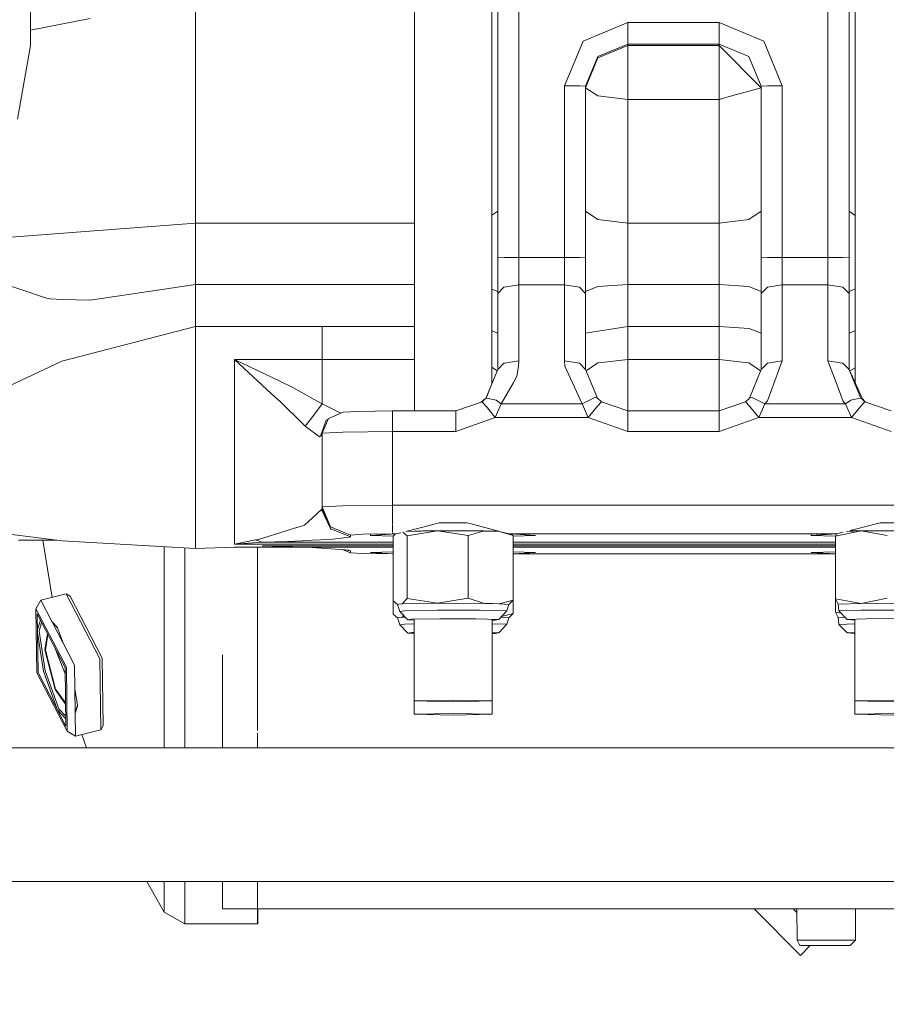
# Model space of a CAD drawing. Units: millimetres. Extents: x -1518 to 1525, y -443 to 3582.
# Drawn here: x 233 to 480, y 491 to 771 of the extents above; entities that cross this region are included whole.
import ezdxf

# ---------------------------------------------------------------- set-up
doc = ezdxf.new("R2010")
doc.units = ezdxf.units.MM
doc.layers.add('1', color=7, linetype='Continuous', true_color=0xffffff)
doc.styles.add('blockfont', font='simplex.shx')
doc.dimstyles.get("Standard").update_dxf_attribs({"dimtxt": 0.18, "dimasz": 0.18, "dimexe": 0.18, "dimexo": 0.0625, "dimgap": 0.09, "dimtad": 0, "dimtih": 1, "dimtoh": 1, "dimdec": 4, "dimzin": 0, "dimdsep": 46, "dimtxsty": 'Standard', "dimcen": 0.09, "dimadec": 0, "dimazin": 0, "dimtfac": 1, "dimtdec": 4, "dimtofl": 0, "dimtmove": 0, "dimatfit": 3, "dimfxl": 1, "dimtolj": 1, "dimtzin": 0, "dimarcsym": 0})

# ---------------------------------------------------------------- blocks, each defined once
blk = doc.blocks.new('_U0')
at = {"layer": '1', "color": 18, "lineweight": 35}
for p, q in [((-892.172158, 1469.376779), (-892.172158, 17.486233)), ((892.170861, 1469.376736), (892.170861, 17.486233)), ((-892.172158, 19.486233), (-261.292316, 19.486233)), ((892.170861, 19.486233), (261.291018, 19.486233))]:
    blk.add_line(p, q, dxfattribs=at)
at = {"layer": '1', "color": 18, "lineweight": 13}
for p, q in [((28.124351, 66.361233), (3.124351, 66.361233)), ((3.124351, 66.361233), (3.124351, -27.388767)), ((259.791018, 66.361233), (234.791018, 66.361233)), ((259.791018, -27.388767), (259.791018, 66.361233)), ((3.124351, -27.388767), (28.124351, -27.388767)), ((234.791018, -27.388767), (259.791018, -27.388767))]:
    blk.add_line(p, q, dxfattribs=at)
at = {"layer": '1', "color": 18, "lineweight": 70}
for points in [[(-892.172158, 19.486233), (-842.172208, 32.883692), (-842.172109, 6.088773)], [(892.170861, 19.486233), (842.17091, 6.088773), (842.170811, 32.883692)]]:
    blk.add_solid(points, dxfattribs=at)
at = {"layer": '1', "color": 18, "linetype": 'Continuous', "lineweight": 13, "char_height": 50, "attachment_point": 7, "line_spacing_factor": 0.903614, "style": 'blockfont'}
for s, insert in [('\\W1.3321;70.2', (-257.142316, -19.409601)), ('\\W1.1442;1784', (27.649351, -19.409601))]:
    blk.add_mtext(s, dxfattribs=dict(at, insert=insert))
blk = doc.blocks.new('_U1')
at = {"layer": '1', "color": 18, "lineweight": 35}
for p, q in [((1183.255613, 1096.10152), (1183.255613, -292.513767)), ((-1178.683817, 1079.462764), (-1178.683817, -292.513767)), ((-1178.683817, -290.513767), (-204.526602, -290.513767)), ((1183.255613, -290.513767), (209.098398, -290.513767))]:
    blk.add_line(p, q, dxfattribs=at)
at = {"layer": '1', "color": 18, "lineweight": 13}
for p, q in [((-24.068269, -243.638767), (-49.068269, -243.638767)), ((-49.068269, -243.638767), (-49.068269, -337.388767)), ((207.598398, -243.638767), (182.598398, -243.638767)), ((207.598398, -337.388767), (207.598398, -243.638767)), ((-49.068269, -337.388767), (-24.068269, -337.388767)), ((182.598398, -337.388767), (207.598398, -337.388767))]:
    blk.add_line(p, q, dxfattribs=at)
at = {"layer": '1', "color": 18, "lineweight": 70}
for points in [[(-1178.683817, -290.513767), (-1128.683867, -277.116308), (-1128.683768, -303.911227)], [(1183.255613, -290.513767), (1133.255662, -303.911227), (1133.255564, -277.116308)]]:
    blk.add_solid(points, dxfattribs=at)
at = {"layer": '1', "color": 18, "linetype": 'Continuous', "lineweight": 13, "char_height": 50, "attachment_point": 7, "line_spacing_factor": 0.903614, "style": 'blockfont'}
for s, insert in [('\\W1.1795;93', (-200.376602, -329.409601)), ('\\W1.1591;2362', (-24.543269, -329.409601))]:
    blk.add_mtext(s, dxfattribs=dict(at, insert=insert))

msp = doc.modelspace()

# ---------------------------------------------------------------- linework, layer by layer
at = {"layer": '1', "color": 18, "linetype": 'Continuous', "lineweight": 13}
for p, q in [((367.405623, 845.772955), (367.405623, 667.331734)), ((470.881641, 667.54099), (470.881641, 845.777273)), ((345.405638, 786.456644), (345.405638, 659.618911)), ((369.100004, 782.131788), (369.100004, 703.232524)), ((375.100017, 782.288847), (375.099987, 703.389582)), ((463.099986, 782.288847), (463.099986, 703.389582)), ((469.099998, 782.131788), (469.099998, 703.232524)), ((235.999957, 775.806186), (235.998601, 771.123824)), ((282.999992, 713.174221), (282.999992, 775.685546)), ((235.998601, 771.123824), (235.998809, 770.655033)), ((235.999987, 768.127975), (235.998809, 770.655033)), ((252.979338, 771.431086), (236.000001, 768.127978)), ((393.372089, 765.022692), (406.100005, 770.292935)), ((406.100005, 770.292935), (432.099998, 770.292935)), ((406.100005, 770.292935), (406.100005, 766.026315)), ((432.099998, 770.292935), (432.099998, 766.026315)), ((444.827914, 765.022692), (432.099998, 770.292935)), ((235.999996, 768.127977), (235.999987, 768.127975)), ((236.000001, 763.807771), (235.999987, 768.127975)), ((406.100005, 766.015646), (406.100005, 766.026315)), ((406.100005, 764.137921), (406.100005, 766.015646)), ((432.099998, 766.015646), (432.099998, 766.026315)), ((432.099998, 766.015646), (432.099998, 764.137921)), ((232.284874, 742.818353), (236.000001, 763.807771)), ((236.000001, 763.807771), (236.000001, 764.953015)), ((388.099998, 752.299127), (393.372089, 765.022692)), ((397.614717, 760.624406), (406.100005, 764.137921)), ((397.614717, 760.228989), (406.100005, 763.742504)), ((406.100005, 764.137921), (432.099998, 764.137921)), ((406.100005, 764.137921), (406.100005, 763.742504)), ((406.100005, 763.742504), (406.100005, 759.419021)), ((432.099998, 763.742504), (406.100005, 763.742504)), ((432.099998, 764.137921), (440.585285, 760.624406)), ((432.099998, 764.137921), (432.099998, 763.742504)), ((432.099998, 763.742504), (444.099993, 751.746652)), ((432.099998, 763.742504), (432.099998, 759.419021)), ((450.099975, 752.299127), (444.827914, 765.022692)), ((394.10001, 752.142069), (397.614717, 760.624406)), ((444.099993, 752.142069), (440.585285, 760.624406)), ((397.614717, 760.228989), (394.10001, 751.746652)), ((406.100005, 759.419021), (406.100005, 758.825359)), ((406.100005, 751.014051), (406.100005, 758.825359)), ((432.099998, 758.825359), (432.099998, 759.419021)), ((432.099998, 751.014051), (432.099998, 758.825359)), ((392.3226, 752.253649), (388.099998, 752.299127)), ((388.099998, 703.389582), (388.099998, 752.299127)), ((392.3226, 752.253649), (392.332643, 752.252993)), ((392.332643, 752.252993), (394.10001, 752.142069)), ((394.10001, 703.232524), (394.10001, 752.142069)), ((445.86736, 752.252993), (444.099993, 752.142069)), ((444.099993, 703.232524), (444.099993, 752.142069)), ((445.86736, 752.252993), (445.877403, 752.253649)), ((450.099975, 752.299127), (445.877403, 752.253649)), ((450.100005, 703.389582), (450.099975, 752.299127)), ((394.10001, 751.746652), (397.574812, 749.390361)), ((397.574812, 749.390361), (397.670776, 749.379215)), ((406.100005, 748.398599), (397.670776, 749.379215)), ((406.100005, 751.014051), (406.100005, 748.398599)), ((432.099998, 748.398599), (432.099998, 751.014051)), ((432.099998, 748.398599), (436.048627, 749.500272)), ((444.099993, 751.746652), (436.048627, 749.500272)), ((406.100005, 748.398599), (432.099998, 748.398599)), ((406.100005, 748.398599), (406.100005, 713.174221)), ((432.099998, 748.398599), (432.099998, 713.174221)), ((369.100004, 716.522274), (367.405623, 715.380973)), ((394.10001, 716.522274), (397.59469, 714.168307)), ((444.099993, 716.522274), (440.585285, 714.154837)), ((470.881641, 715.322185), (469.099998, 716.522274)), ((282.999992, 713.174221), (252.907336, 710.886833)), ((282.999992, 695.61821), (282.999992, 713.174221)), ((345.405638, 713.174221), (282.999992, 713.174221)), ((397.614688, 714.154837), (397.59469, 714.168307)), ((406.100005, 713.174221), (397.614688, 714.154837)), ((406.100005, 695.61821), (406.100005, 713.174221)), ((432.099998, 713.174221), (406.100005, 713.174221)), ((432.099998, 713.174221), (440.585285, 714.154837)), ((432.099998, 713.174221), (432.099998, 695.61821)), ((252.864867, 710.883615), (224.562719, 708.732304)), ((252.907336, 710.886833), (252.864867, 710.883615)), ((370.857328, 703.343568), (369.100004, 703.232524)), ((369.100004, 703.232524), (369.100004, 693.120537)), ((370.857328, 703.343568), (370.881528, 703.343806)), ((370.881528, 703.343806), (375.099987, 703.389582)), ((375.099987, 703.389582), (375.099987, 695.611117)), ((375.099987, 703.389582), (388.099998, 703.389582)), ((388.099998, 703.389582), (392.342627, 703.343568)), ((388.099998, 695.611117), (388.099998, 703.389582)), ((392.342657, 703.343568), (392.342627, 703.343568)), ((392.342657, 703.343568), (394.10001, 703.232524)), ((394.10001, 693.120537), (394.10001, 703.232524)), ((445.857346, 703.343568), (444.099993, 703.232524)), ((444.099993, 693.120537), (444.099993, 703.232524)), ((445.857346, 703.343568), (445.857376, 703.343568)), ((450.100005, 703.389582), (445.857376, 703.343568)), ((450.100005, 695.611117), (450.100005, 703.389582)), ((463.099986, 703.389582), (450.100005, 703.389582)), ((463.099986, 703.389582), (467.342675, 703.343568)), ((463.099986, 695.611117), (463.099986, 703.389582)), ((467.342675, 703.343568), (467.352659, 703.342912)), ((469.099998, 703.232524), (467.352659, 703.342912)), ((469.099998, 693.120537), (469.099998, 703.232524)), ((240.312099, 691.844341), (224.968791, 697.043714)), ((282.999992, 695.61821), (253.687024, 691.327092)), ((282.999992, 695.61821), (282.999992, 683.683691)), ((345.405638, 695.61821), (282.999992, 695.61821)), ((367.405623, 694.353549), (369.100004, 693.699476)), ((369.100004, 693.120537), (370.847344, 694.871661)), ((369.100004, 693.120537), (369.100004, 671.467719)), ((370.847344, 694.871661), (370.857328, 694.881675)), ((370.857328, 694.881675), (375.099987, 695.611117)), ((375.099987, 695.611117), (375.099987, 673.958299)), ((375.099987, 695.611117), (388.099998, 695.611117)), ((388.099998, 695.611117), (388.099998, 673.958299)), ((388.099998, 695.611117), (392.342627, 694.881675)), ((392.342657, 694.881675), (392.342627, 694.881675)), ((394.10001, 693.120537), (392.342657, 694.881675)), ((397.614688, 695.056197), (394.10001, 693.699476)), ((394.10001, 671.467719), (394.10001, 693.120537)), ((406.100005, 695.61821), (397.614688, 695.056197)), ((406.100005, 683.683691), (406.100005, 695.61821)), ((432.099998, 695.61821), (406.100005, 695.61821)), ((440.585285, 695.056197), (432.099998, 695.61821)), ((432.099998, 683.683691), (432.099998, 695.61821)), ((440.585285, 695.056197), (440.605313, 695.048508)), ((444.099993, 693.699476), (440.605313, 695.048508)), ((445.847332, 694.871661), (444.099993, 693.120537)), ((444.099993, 671.467719), (444.099993, 693.120537)), ((445.847332, 694.871661), (445.857346, 694.881675)), ((450.100005, 695.611117), (445.857346, 694.881675)), ((450.100005, 695.611117), (450.100005, 673.958299)), ((463.099986, 695.611117), (450.100005, 695.611117)), ((463.099986, 695.611117), (467.342645, 694.881675)), ((463.099986, 673.958299), (463.099986, 695.611117)), ((467.342645, 694.881675), (467.342675, 694.881675)), ((467.342675, 694.881675), (469.099998, 693.120537)), ((470.881641, 694.387234), (469.099998, 693.699476)), ((469.099998, 671.467719), (469.099998, 693.120537)), ((240.312099, 691.844341), (241.557121, 691.536185)), ((241.557121, 691.536185), (245.134428, 691.42842)), ((252.801657, 691.197512), (245.134428, 691.42842)), ((253.687024, 691.327092), (252.801657, 691.197512)), ((282.999992, 683.683691), (244.92079, 673.860428)), ((282.999992, 683.683691), (282.999992, 651.638982)), ((319.100052, 683.683691), (282.999992, 683.683691)), ((319.100052, 683.683691), (319.101602, 679.235813)), ((345.405638, 683.683691), (319.100052, 683.683691)), ((369.100004, 681.764898), (367.405623, 682.423352)), ((406.100005, 683.683691), (394.10001, 681.764898)), ((406.100005, 679.202256), (406.100005, 683.683691)), ((432.099998, 683.683691), (406.100005, 683.683691)), ((440.625191, 683.115241), (432.099998, 683.683691)), ((432.099998, 679.202256), (432.099998, 683.683691)), ((444.099993, 681.764898), (440.625191, 683.115241)), ((469.099998, 681.766865), (470.881641, 682.454617)), ((319.10333, 674.303469), (319.101602, 679.235813)), ((406.100005, 674.303469), (406.100005, 679.202256)), ((432.099998, 674.303469), (432.099998, 679.202256)), ((244.712934, 673.761604), (207.801446, 656.21793)), ((244.92079, 673.860428), (244.712934, 673.761604)), ((294.100016, 674.303469), (294.099569, 667.228219)), ((294.100016, 674.303469), (306.787223, 668.221113)), ((294.100016, 674.303469), (319.10333, 674.303469)), ((304.675996, 664.526102), (294.100016, 674.303469)), ((319.10333, 674.303469), (319.10333, 663.597641)), ((345.405638, 674.303469), (319.10333, 674.303469)), ((371.043235, 673.256156), (375.099987, 673.958299)), ((375.099987, 673.958299), (375.021517, 672.268924)), ((388.099998, 673.958299), (388.163954, 672.433612)), ((388.099998, 673.958299), (392.342627, 673.228857)), ((398.611903, 673.425851), (397.614717, 673.308966)), ((406.100005, 674.303469), (398.611903, 673.425851)), ((406.100005, 674.303469), (406.100005, 670.17549)), ((432.099998, 674.303469), (406.100005, 674.303469)), ((439.5881, 673.425851), (432.099998, 674.303469)), ((432.099998, 670.17549), (432.099998, 674.303469)), ((440.585285, 673.308966), (439.5881, 673.425851)), ((450.100005, 673.958299), (445.857257, 673.228857)), ((445.914745, 662.548957), (450.100005, 673.958299)), ((463.099986, 673.958299), (465.440124, 667.718885)), ((463.099986, 673.958299), (467.160732, 673.26015)), ((368.920875, 671.030395), (367.405623, 672.065472)), ((369.100004, 671.467719), (367.412835, 667.34868)), ((369.15499, 671.523211), (369.100004, 671.467719)), ((370.83739, 673.220513), (369.15499, 671.523211)), ((371.043235, 673.256156), (370.83739, 673.220513)), ((374.527007, 669.503925), (375.021517, 672.268924)), ((393.121481, 661.629018), (388.163954, 672.433612)), ((392.342627, 673.228857), (394.10001, 671.467719)), ((397.447705, 663.294551), (394.10001, 671.467719)), ((397.614717, 673.308966), (394.279137, 671.030394)), ((443.92087, 671.030392), (440.585285, 673.308966)), ((440.752357, 663.294491), (444.099993, 671.467719)), ((445.847243, 673.218784), (444.099993, 671.467719)), ((445.857257, 673.228857), (445.847243, 673.218784)), ((467.160732, 673.26015), (467.342675, 673.228857)), ((467.342734, 673.228857), (467.342675, 673.228857)), ((467.342734, 673.228857), (469.044685, 671.523151)), ((469.099998, 671.467719), (469.044685, 671.523151)), ((469.099998, 671.467719), (470.787138, 667.348621)), ((472.905755, 663.079855), (469.099998, 671.467719)), ((469.3026, 671.021187), (470.881641, 671.902643)), ((307.176828, 668.034372), (306.787223, 668.221113)), ((307.176828, 668.034372), (310.750574, 666.321096)), ((373.437077, 667.574463), (374.527007, 669.503925)), ((406.100005, 670.17549), (406.100005, 663.597641)), ((432.099998, 670.17549), (432.099998, 663.597641)), ((294.100344, 647.820351), (294.099569, 667.228219)), ((313.131541, 664.982793), (310.750574, 666.321096)), ((316.839695, 662.898597), (313.131541, 664.982793)), ((367.412835, 667.34868), (365.646634, 663.198718)), ((367.412835, 667.34868), (365.75228, 663.294551)), ((373.437077, 667.574463), (370.078534, 661.629018)), ((465.440124, 667.718885), (467.452019, 662.354586)), ((470.787138, 667.348621), (472.447634, 663.294491)), ((307.267666, 662.130115), (304.675996, 664.526102)), ((319.10333, 661.626277), (316.839695, 662.898597)), ((319.10333, 661.626277), (319.10333, 663.597641)), ((364.611983, 662.260112), (357.10001, 659.618911)), ((365.576446, 663.135049), (364.318622, 662.156967)), ((365.576446, 663.135049), (364.611983, 662.260112)), ((364.611983, 662.260112), (365.712076, 661.001262)), ((365.75228, 663.294551), (365.576446, 663.135049)), ((365.823627, 663.278815), (365.75228, 663.294551)), ((365.823627, 663.278815), (368.213594, 662.751374)), ((368.213594, 662.751374), (368.635744, 662.658212)), ((368.635744, 662.658212), (370.078534, 661.629018)), ((393.121481, 661.629018), (396.884322, 663.52844)), ((396.884322, 663.52844), (397.447705, 663.294551)), ((397.581875, 663.172838), (397.447705, 663.294551)), ((397.487938, 661.001262), (398.588032, 662.260112)), ((398.588032, 662.260112), (397.581875, 663.172838)), ((406.100005, 659.618911), (398.588032, 662.260112)), ((406.100005, 662.656007), (406.100005, 663.597641)), ((406.100005, 659.618911), (406.100005, 662.656007)), ((432.099998, 663.597641), (432.099998, 662.656007)), ((432.099998, 659.618911), (432.099998, 662.656007)), ((439.611971, 662.260112), (432.099998, 659.618911)), ((440.618187, 663.172779), (439.611971, 662.260112)), ((439.611971, 662.260112), (440.724641, 660.986123)), ((440.752357, 663.294491), (440.618187, 663.172779)), ((441.3158, 663.528201), (440.752357, 663.294491)), ((445.078522, 661.629018), (441.3158, 663.528201)), ((445.078522, 661.629018), (445.914745, 662.548957)), ((468.121469, 661.629078), (467.452019, 662.354586)), ((469.564199, 662.658152), (468.121469, 661.629078)), ((469.564199, 662.658152), (469.98623, 662.751314)), ((469.98623, 662.751314), (472.376257, 663.278696)), ((472.447634, 663.294491), (472.376257, 663.278696)), ((472.623497, 663.134989), (472.447634, 663.294491)), ((472.47538, 660.986123), (473.565746, 662.234608)), ((473.58802, 662.260112), (472.623497, 663.134989)), ((473.689978, 662.224264), (472.905755, 663.079855)), ((481.099993, 659.618911), (473.58802, 662.260112)), ((307.267666, 662.130115), (309.419125, 660.036144)), ((311.467528, 658.042428), (309.419125, 660.036144)), ((319.10333, 661.626277), (316.683561, 658.473489)), ((324.41735, 658.969777), (319.10333, 661.626277)), ((329.200536, 659.511623), (325.100064, 659.252462)), ((339.100003, 659.618911), (329.200536, 659.511623)), ((339.100003, 659.618911), (339.100003, 657.973287)), ((357.10001, 659.618911), (339.100003, 659.618911)), ((357.10001, 657.953736), (357.10001, 659.618911)), ((365.712076, 661.001262), (365.727186, 660.982725)), ((365.727186, 660.982725), (368.36797, 657.739875)), ((370.078534, 661.629018), (368.36797, 657.739875)), ((370.078534, 661.629018), (393.121481, 661.629018)), ((394.832075, 657.739935), (393.121481, 661.629018)), ((394.832075, 657.739935), (397.472799, 660.982666)), ((397.487938, 661.001262), (397.472799, 660.982666)), ((406.100005, 657.963154), (406.100005, 659.618911)), ((432.099998, 659.618911), (406.100005, 659.618911)), ((432.099998, 659.618911), (432.099998, 657.963154)), ((443.367958, 657.739875), (440.724641, 660.986123)), ((445.078522, 661.629018), (443.367958, 657.739875)), ((468.121469, 661.629078), (445.078522, 661.629018)), ((469.832033, 657.739875), (468.121469, 661.629078)), ((472.47538, 660.986123), (469.832033, 657.739875)), ((312.423497, 657.112), (311.467528, 658.042428)), ((314.26385, 655.320821), (312.423497, 657.112)), ((314.26385, 655.320821), (316.683561, 658.473489)), ((320.165932, 656.979081), (318.642408, 652.399418)), ((320.857376, 657.495734), (319.099993, 653.254506)), ((320.770185, 657.28531), (320.165932, 656.979081)), ((320.857376, 657.495734), (325.100064, 659.252462)), ((339.100003, 657.973287), (339.100003, 657.949326)), ((339.100003, 653.778073), (339.100003, 657.949326)), ((357.10001, 657.953736), (357.10001, 653.778073)), ((368.36797, 657.739875), (357.10001, 653.778073)), ((394.832075, 657.739935), (368.36797, 657.739875)), ((406.100005, 653.778073), (394.832075, 657.739935)), ((406.100005, 657.953736), (406.100005, 657.963154)), ((406.100005, 657.953736), (406.100005, 653.778073)), ((432.099998, 657.963154), (432.099998, 657.953736)), ((432.099998, 653.778133), (432.099998, 657.953736)), ((443.367958, 657.739875), (432.099998, 653.778133)), ((469.832033, 657.739875), (443.367958, 657.739875)), ((481.099993, 653.778073), (469.832033, 657.739875)), ((314.26385, 655.320821), (318.309098, 652.288494)), ((339.100003, 653.778073), (324.957877, 653.624711)), ((339.100003, 632.785258), (339.100003, 653.778073)), ((357.10001, 653.778073), (339.100003, 653.778073)), ((432.099998, 653.778133), (406.100005, 653.778073)), ((282.999992, 651.638982), (282.999992, 646.936712)), ((318.642408, 652.399418), (318.309098, 652.288494)), ((319.099993, 653.088224), (318.642408, 652.399418)), ((319.099993, 653.088224), (319.099993, 632.261691)), ((324.957877, 653.624711), (319.146367, 653.257437)), ((282.999992, 646.936712), (282.999992, 645.915386)), ((282.999992, 645.915386), (282.999992, 627.059993)), ((294.100255, 646.078942), (294.100076, 641.180751)), ((294.100344, 647.820351), (294.100255, 646.078942)), ((294.100076, 641.180751), (294.099659, 630.766508)), ((318.915337, 631.560383), (316.315919, 629.189131)), ((319.099993, 631.728825), (318.915337, 631.560383)), ((318.915337, 631.560383), (321.44373, 626.167498)), ((321.430147, 626.106558), (318.915337, 631.560383)), ((324.957877, 632.631895), (319.099993, 632.261691)), ((319.099993, 632.261691), (321.429819, 626.639006)), ((319.099993, 632.261691), (319.099993, 631.728825)), ((319.099993, 631.728825), (321.430147, 626.106558)), ((339.100003, 632.785258), (324.957877, 632.631895)), ((339.100003, 632.785258), (339.100003, 627.328151)), ((499.1, 632.785258), (339.100003, 632.785258)), ((294.099659, 630.766508), (294.099927, 623.212514)), ((316.315919, 629.189131), (314.028651, 627.10267)), ((282.999992, 625.243363), (282.999992, 627.059993)), ((311.193794, 626.21629), (308.778733, 625.461099)), ((311.193794, 626.21629), (312.856555, 626.736161)), ((314.028651, 627.10267), (312.856555, 626.736161)), ((321.429819, 626.639006), (321.443141, 626.60676)), ((321.443856, 626.073477), (321.430147, 626.106558)), ((321.443141, 626.60676), (327.100009, 624.264476)), ((321.443856, 626.073477), (321.472764, 626.061496)), ((321.443856, 626.073477), (321.557701, 625.924406)), ((321.470056, 626.111346), (321.497066, 626.053736)), ((327.099979, 623.731909), (321.498404, 626.050882)), ((321.498743, 626.050159), (321.557701, 625.924406)), ((339.100003, 627.217169), (339.100003, 627.068994)), ((339.100003, 627.054808), (339.100003, 627.068994)), ((339.100003, 627.054808), (339.100003, 625.171379)), ((342.941759, 625.318425), (349.916518, 627.100882)), ((349.916518, 627.100882), (350.194395, 627.171871)), ((350.194395, 627.171871), (352.425575, 627.741036)), ((360.274434, 627.741036), (352.425575, 627.741036)), ((361.877382, 627.322015), (360.274434, 627.741036)), ((369.32469, 625.375209), (361.877382, 627.322015)), ((475.416511, 627.100882), (469.38869, 625.560423)), ((475.416511, 627.100882), (475.694418, 627.171871)), ((477.925569, 627.741036), (475.694418, 627.171871)), ((485.774428, 627.741036), (477.925569, 627.741036)), ((229.223922, 624.62568), (244.992569, 622.585354)), ((282.999992, 622.725126), (282.999992, 625.243363)), ((294.099987, 621.629891), (294.099927, 623.212514)), ((300.931752, 623.007533), (300.089151, 622.877595)), ((308.778733, 625.461099), (300.931752, 623.007533)), ((313.827604, 622.679231), (318.577349, 622.903702)), ((322.08553, 623.069462), (318.577349, 622.903702)), ((322.08553, 623.069462), (326.878011, 623.702583)), ((327.099979, 623.731909), (326.878011, 623.702583)), ((327.100009, 624.264476), (327.099979, 623.731909)), ((330.614746, 624.486563), (327.100009, 624.264476)), ((339.100003, 624.578592), (330.614746, 624.486563)), ((340.046793, 624.578592), (332.850009, 624.135551)), ((332.850009, 624.403983), (332.850009, 624.135551)), ((332.850009, 624.135551), (339.384222, 623.964499)), ((339.100003, 624.971227), (339.100003, 624.578592)), ((339.100003, 624.578592), (340.046793, 624.578592)), ((339.958265, 624.576445), (339.305043, 623.92163)), ((339.305043, 623.92163), (339.305043, 605.519173)), ((340.046793, 624.578592), (341.476608, 624.943993)), ((343.246758, 624.025283), (342.032564, 625.086073)), ((351.946026, 625.467119), (342.86348, 625.29842)), ((350.162178, 625.594792), (342.941759, 625.318425)), ((351.946026, 625.467119), (343.246758, 624.025283)), ((343.246758, 624.025283), (343.246758, 606.156645)), ((345.293134, 625.408426), (345.293134, 625.343548)), ((350.162178, 625.594792), (365.075672, 625.423898)), ((360.645294, 624.131975), (351.946026, 625.467119)), ((365.075672, 625.423898), (351.946026, 625.467119)), ((365.327001, 625.423071), (360.645294, 624.131975)), ((360.645294, 624.131975), (360.645294, 606.263337)), ((365.319854, 625.4211), (369.32469, 625.375209)), ((369.471488, 625.336834), (365.546568, 625.418502)), ((367.070645, 625.38679), (367.070645, 625.401038)), ((367.518127, 625.39591), (367.518127, 625.377479)), ((373.506218, 624.13126), (369.517578, 625.324786)), ((372.315973, 624.593255), (369.87768, 625.230651)), ((372.315973, 624.593255), (372.653216, 624.578592)), ((372.653216, 624.578592), (379.85, 624.135551)), ((465.546787, 624.578592), (372.653216, 624.578592)), ((373.506218, 624.13126), (372.981779, 624.558366)), ((379.85, 624.135551), (373.506218, 623.969485)), ((373.506218, 624.13126), (373.506218, 605.728802)), ((465.546787, 624.578592), (458.350003, 624.135551)), ((458.350003, 624.541386), (458.350003, 624.135551)), ((458.350003, 624.135551), (465.237575, 623.955249)), ((465.23723, 623.954711), (465.23723, 606.086013)), ((465.237575, 623.955249), (465.654467, 624.606111)), ((472.584397, 625.454364), (465.239608, 623.955196)), ((467.408074, 625.05426), (465.546787, 624.578592)), ((472.584397, 625.454364), (468.344095, 625.293468)), ((485.650016, 625.505543), (469.38869, 625.560423)), ((470.769137, 625.541359), (470.769137, 625.555764)), ((485.650016, 625.505543), (472.584397, 625.454364)), ((479.931563, 624.177036), (472.584397, 625.454364)), ((243.490837, 622.779665), (232.652038, 622.779665)), ((239.509506, 622.779665), (242.196802, 606.511332)), ((282.999992, 620.457051), (244.992569, 622.585354)), ((274.098366, 620.955515), (274.098366, 609.95346)), ((279.971331, 608.873603), (279.971331, 620.626647)), ((282.999992, 622.725126), (282.999992, 620.457051)), ((294.098854, 620.841262), (282.999992, 620.457051)), ((339.305043, 620.84123), (294.098854, 620.841262)), ((294.099987, 621.629891), (300.089151, 622.877595)), ((302.005261, 622.252402), (294.099987, 621.629891)), ((339.305043, 621.629805), (294.099987, 621.629891)), ((302.005261, 622.252402), (300.089151, 622.877595)), ((300.623894, 620.841257), (300.623894, 608.873603)), ((339.305043, 621.204917), (302.004099, 621.20485)), ((302.004099, 621.20485), (313.665092, 620.8024)), ((302.005261, 622.252402), (309.200495, 622.460601)), ((339.305043, 622.252317), (302.005261, 622.252402)), ((313.540041, 622.665641), (309.200495, 622.460601)), ((313.827604, 622.679231), (313.540041, 622.665641)), ((316.262037, 620.712754), (313.665092, 620.8024)), ((317.431659, 620.633301), (316.262037, 620.712754)), ((325.636625, 620.075998), (317.431659, 620.633301)), ((327.100039, 619.186101), (324.81638, 620.131711)), ((326.603711, 619.844494), (325.636625, 620.075998)), ((465.23723, 622.252028), (373.506218, 622.252238)), ((465.23723, 621.629565), (373.506218, 621.62974)), ((465.23723, 621.205141), (373.506218, 621.204978)), ((465.23723, 620.84114), (373.506218, 620.841205)), ((327.100009, 619.725702), (326.255501, 620.07306)), ((327.100009, 619.725702), (326.603711, 619.844494)), ((327.100009, 619.725702), (327.100039, 619.186101)), ((327.100039, 619.186101), (330.614746, 618.964014)), ((330.614746, 618.964014), (339.100003, 618.871984)), ((339.305043, 619.484004), (332.850009, 619.315026)), ((339.305043, 618.917647), (332.850009, 619.315026)), ((339.100003, 618.871984), (339.305043, 618.871984)), ((373.506218, 619.481092), (379.85, 619.315026)), ((379.85, 619.315026), (373.506218, 618.924496)), ((432.430474, 618.871984), (373.506218, 618.871984)), ((432.430474, 618.870723), (373.506218, 618.871966)), ((465.23723, 618.871984), (432.430476, 618.871984)), ((465.23723, 618.870031), (432.430476, 618.870723)), ((458.350003, 619.315026), (465.23723, 619.495318)), ((458.350003, 619.315026), (465.23723, 618.891041)), ((274.098366, 571.780739), (274.098366, 609.95346)), ((279.971331, 569.784698), (279.971331, 608.873603)), ((300.623894, 608.873603), (300.623894, 568.581042)), ((246.161133, 607.541618), (238.966301, 605.671761)), ((246.161133, 607.541618), (255.767375, 589.017329)), ((247.349158, 606.817302), (246.161133, 607.541618)), ((247.349158, 606.817302), (256.475091, 589.21921)), ((343.246758, 606.156645), (341.811866, 604.633269)), ((351.946026, 604.821441), (343.246758, 606.156645)), ((360.645294, 606.263337), (351.946026, 604.821441)), ((365.327001, 604.777393), (360.645294, 606.263337)), ((465.23723, 606.086013), (466.038704, 604.560373)), ((472.584397, 604.808685), (465.23723, 606.086013)), ((465.23723, 606.086013), (465.23723, 602.278707)), ((479.931563, 606.308398), (472.584397, 604.808685)), ((238.966301, 605.671761), (237.580344, 603.245434)), ((237.580344, 603.245434), (246.225968, 586.573538)), ((237.845436, 585.042772), (237.580344, 603.245434)), ((238.966301, 605.671761), (242.102832, 599.623401)), ((339.305043, 605.519173), (340.539724, 604.513642)), ((339.305043, 605.519173), (339.305043, 601.711807)), ((340.539724, 604.513642), (340.910435, 604.574678)), ((340.93074, 604.550412), (340.539724, 604.513642)), ((341.169894, 602.447269), (340.539724, 604.513642)), ((341.811866, 604.633269), (340.910435, 604.574678)), ((351.946026, 604.821441), (341.811866, 604.633269)), ((365.327001, 604.777393), (351.946026, 604.821441)), ((365.327001, 604.777393), (369.477749, 604.691026)), ((365.327001, 604.777393), (367.593974, 604.738233)), ((367.593974, 604.738233), (369.477749, 604.691026)), ((369.477749, 604.691026), (373.506218, 605.728802)), ((369.477749, 604.691026), (370.874643, 604.591069)), ((370.874643, 604.591069), (372.271538, 604.491172)), ((372.271538, 604.491172), (371.641368, 602.63407)), ((373.506218, 605.728802), (372.271538, 604.491172)), ((373.506218, 605.728802), (373.506218, 601.921496)), ((472.584397, 604.808685), (466.038704, 604.560373)), ((466.038704, 604.560373), (466.208667, 602.630374)), ((485.898912, 604.86084), (472.584397, 604.808685)), ((238.194615, 585.106609), (237.951621, 601.792333)), ((245.876774, 586.509762), (237.951621, 601.792333)), ((339.305043, 601.711807), (340.539724, 600.706277)), ((340.539724, 600.706277), (340.910435, 600.767312)), ((340.93074, 600.743046), (340.539724, 600.706277)), ((341.169894, 598.639903), (340.539724, 600.706277)), ((341.811866, 600.825903), (340.910435, 600.767312)), ((341.169894, 602.447269), (342.478931, 602.700231)), ((341.169894, 602.447269), (343.455255, 600.080547)), ((342.267954, 601.310117), (341.811866, 600.825903)), ((342.719248, 600.842757), (341.811866, 600.825903)), ((351.946026, 602.859733), (342.478931, 602.700231)), ((364.025503, 602.832315), (351.946026, 602.859733)), ((364.025503, 602.832315), (371.641368, 602.63407)), ((371.641368, 602.63407), (369.356006, 600.239334)), ((369.939398, 600.850646), (370.874643, 600.783763)), ((370.131679, 601.052129), (373.506218, 601.921496)), ((370.874643, 600.783763), (372.271538, 600.683806)), ((372.271538, 600.683806), (371.641368, 598.826704)), ((373.506218, 601.921496), (372.271538, 600.683806)), ((465.23723, 602.278707), (466.038704, 600.753007)), ((466.826784, 602.002345), (465.23723, 602.278707)), ((467.983781, 600.826794), (466.038704, 600.753007)), ((466.038704, 600.753007), (466.208667, 598.823008)), ((472.584397, 602.846977), (466.208667, 602.630374)), ((466.208667, 602.630374), (468.559623, 600.241718)), ((484.406292, 602.905748), (472.584397, 602.846977)), ((484.027594, 600.475785), (473.978966, 600.425837)), ((238.017323, 597.280762), (238.839217, 600.080726)), ((238.44862, 596.841452), (239.196964, 599.39086)), ((243.635908, 597.983238), (242.102832, 599.623401)), ((243.749037, 597.80961), (242.164101, 599.505252)), ((242.164101, 599.505252), (248.572543, 587.147472)), ((243.749037, 597.80961), (243.635908, 597.983238)), ((243.749037, 597.80961), (245.374749, 593.313968)), ((341.169894, 598.639903), (342.478931, 598.892924)), ((341.169894, 598.639903), (343.455255, 596.273181)), ((345.293134, 598.940321), (342.478931, 598.892924)), ((343.455255, 600.080547), (344.567925, 600.295601)), ((345.293134, 600.032708), (343.455255, 600.080547)), ((352.614969, 600.431142), (344.567925, 600.295601)), ((345.293134, 600.307816), (345.293134, 577.000615)), ((362.882525, 600.407836), (352.614969, 600.431142)), ((362.882525, 600.407836), (369.356006, 600.239334)), ((367.518127, 600.287173), (367.518127, 577.000615)), ((368.243337, 600.02428), (367.518127, 600.012065)), ((367.518127, 598.934066), (371.641368, 598.826704)), ((369.356006, 600.239334), (368.243337, 600.02428)), ((371.641368, 598.826704), (369.356006, 596.431968)), ((470.769137, 598.977942), (466.208667, 598.823008)), ((466.208667, 598.823008), (468.559623, 596.434352)), ((473.978966, 600.425837), (468.559623, 600.241718)), ((470.769137, 600.046697), (468.559623, 600.241718)), ((470.769137, 577.000615), (470.769137, 600.316785)), ((239.699423, 585.497675), (238.030234, 596.394229)), ((238.44862, 596.841452), (240.168735, 585.612414)), ((240.120411, 591.518876), (240.82675, 596.248042)), ((241.00272, 595.908708), (240.339935, 591.471133)), ((343.455255, 596.273181), (344.567925, 596.488235)), ((345.293134, 596.225342), (343.455255, 596.273181)), ((345.293134, 596.500455), (344.567925, 596.488235)), ((367.518127, 596.479824), (369.356006, 596.431968)), ((368.243337, 596.216974), (367.518127, 596.204753)), ((369.356006, 596.431968), (368.243337, 596.216974)), ((470.769137, 596.509419), (468.559623, 596.434352)), ((470.769137, 596.239332), (468.559623, 596.434352)), ((243.0203, 592.018082), (243.00462, 591.913101)), ((243.00842, 580.215869), (240.120411, 591.518876)), ((240.339935, 591.471133), (243.179202, 580.35892)), ((243.00462, 591.913101), (245.902413, 584.749204)), ((256.475091, 589.21921), (256.754905, 570.005355)), ((290.698886, 568.581042), (290.698886, 590.088637)), ((245.876774, 586.509762), (246.119767, 569.824037)), ((246.49106, 568.370936), (246.225968, 586.573538)), ((248.769043, 573.654976), (248.572543, 587.147472)), ((256.061912, 568.792162), (255.767375, 589.017329)), ((237.845436, 585.042772), (246.49106, 568.370936)), ((246.119767, 569.824037), (238.194615, 585.106609)), ((239.699423, 585.497675), (243.633696, 574.618086)), ((244.084358, 574.784455), (240.168735, 585.612414)), ((243.00842, 580.215869), (246.028937, 576.061115)), ((246.02332, 576.446804), (243.179202, 580.35892)), ((249.384776, 575.752613), (248.670595, 580.414812)), ((248.769043, 573.654976), (249.384776, 575.752613)), ((249.370649, 575.538752), (248.771343, 573.497045)), ((249.384776, 575.752613), (249.370649, 575.538752)), ((356.405646, 577.233312), (345.293134, 577.000615)), ((345.293134, 577.000615), (356.405646, 576.767919)), ((345.293134, 577.000615), (345.293134, 573.193249)), ((356.405646, 577.233312), (367.518127, 577.000615)), ((367.518127, 577.000615), (356.405646, 576.767919)), ((367.518127, 577.000615), (367.518127, 573.193249)), ((481.881618, 577.233312), (470.769137, 577.000615)), ((470.769137, 577.000615), (481.881618, 576.767919)), ((470.769137, 573.193249), (470.769137, 577.000615)), ((243.788974, 574.318652), (246.090166, 571.856704)), ((244.084358, 574.784455), (246.0786, 572.650918)), ((248.867095, 566.922304), (248.771343, 573.497045)), ((356.405646, 573.426006), (345.293134, 573.193249)), ((345.293134, 573.193249), (356.405646, 572.960553)), ((356.405646, 573.426006), (367.518127, 573.193249)), ((367.518127, 573.193249), (356.405646, 572.960553)), ((481.881618, 573.426006), (470.769137, 573.193249)), ((470.769137, 573.193249), (481.881618, 572.960553)), ((256.754905, 570.005355), (256.061912, 568.792162)), ((274.098366, 571.780739), (274.098366, 567.512092)), ((279.971331, 563.664295), (279.971331, 569.784698)), ((248.867095, 566.922304), (246.49106, 568.370936)), ((256.061912, 568.792162), (248.867095, 566.922304)), ((251.974899, 563.664294), (250.677284, 567.392753)), ((274.098366, 567.512092), (274.098366, 563.664295)), ((290.698886, 563.664296), (290.698886, 568.581042)), ((300.623894, 567.924931), (300.623894, 563.664296)), ((732.766762, 563.664313), (-120.840365, 563.66428)), ((726.407449, 525.564366), (-183.060531, 525.564296)), ((274.098366, 516.77936), (269.143669, 525.564331)), ((274.098366, 525.564331), (274.098366, 522.796211)), ((279.971331, 525.564332), (279.971331, 519.624409)), ((290.698886, 517.711816), (290.698886, 525.564332)), ((300.623894, 525.564333), (300.623894, 517.711816)), ((274.098366, 516.77936), (274.098366, 522.796211)), ((279.971331, 519.624409), (279.971331, 513.463077)), ((279.971331, 513.463077), (274.098366, 516.77936)), ((290.698886, 517.711816), (531.624973, 517.711816)), ((300.623894, 517.711816), (300.623894, 513.463077)), ((300.773442, 517.711816), (300.773442, 513.463077)), ((442.077535, 517.711816), (455.290437, 504.498896)), ((453.190077, 517.711816), (454.20494, 516.696958)), ((454.293251, 508.863029), (454.1935, 517.711816)), ((454.293251, 508.863029), (454.1935, 517.711816)), ((470.961988, 508.863029), (470.961988, 517.711816)), ((300.623894, 513.463077), (279.971331, 513.463077)), ((300.773442, 513.463077), (300.623894, 513.463077)), ((454.293251, 508.863029), (457.815766, 508.863029)), ((455.087006, 507.275519), (454.293251, 508.863029)), ((470.961988, 508.863029), (457.815766, 508.863029)), ((469.374508, 507.275519), (470.961988, 508.863029)), ((455.087006, 507.275519), (469.374508, 507.275519)), ((458.067056, 507.275519), (455.290437, 504.498896))]:
    msp.add_line(p, q, dxfattribs=at)

# ---------------------------------------------------------------- dimensions: what is measured, and where the dimension line sits
for base, p1, p2, picture, middle in [((892.170861, 19.486233), (-892.172158, 1469.376779), (892.170861, 1469.376736), '_U0', (-10.938149, 19.486233)), ((1183.255613, -290.513767), (-1178.683817, 1111.037132), (1183.255613, 1128.624794), '_U1', (-8.651602, -290.513767))]:
    dim = msp.add_linear_dim(base=base, p1=p1, p2=p2, dimstyle='Standard', override={"dimtxt": 50, "dimasz": 50, "dimexe": 2, "dimexo": 0, "dimgap": 1.5, "dimtih": 1, "dimtoh": 1, "dimdec": 1, "dimlfac": 0.03937, "dimzin": 8, "dimdsep": 44, "dimlunit": 2, "dimtxsty": 'blockfont', "dimsah": 1, "dimse1": 0, "dimse2": 0, "dimsd1": 0, "dimsd2": 0, "dimclrd": 18, "dimclre": 18, "dimclrt": 18, "dimtol": 0, "dimtm": -0.1, "dimtfac": 1, "dimtdec": 2, "dimtofl": 1, "dimtmove": 0, "dimtzin": 8, "dimlwd": 35, "dimlwe": 35}, dxfattribs=at)
    dim.commit()
    dim.dimension.update_dxf_attribs({"geometry": picture, "text_midpoint": middle, "dimtype": 160})

doc.saveas('drawing.dxf')
